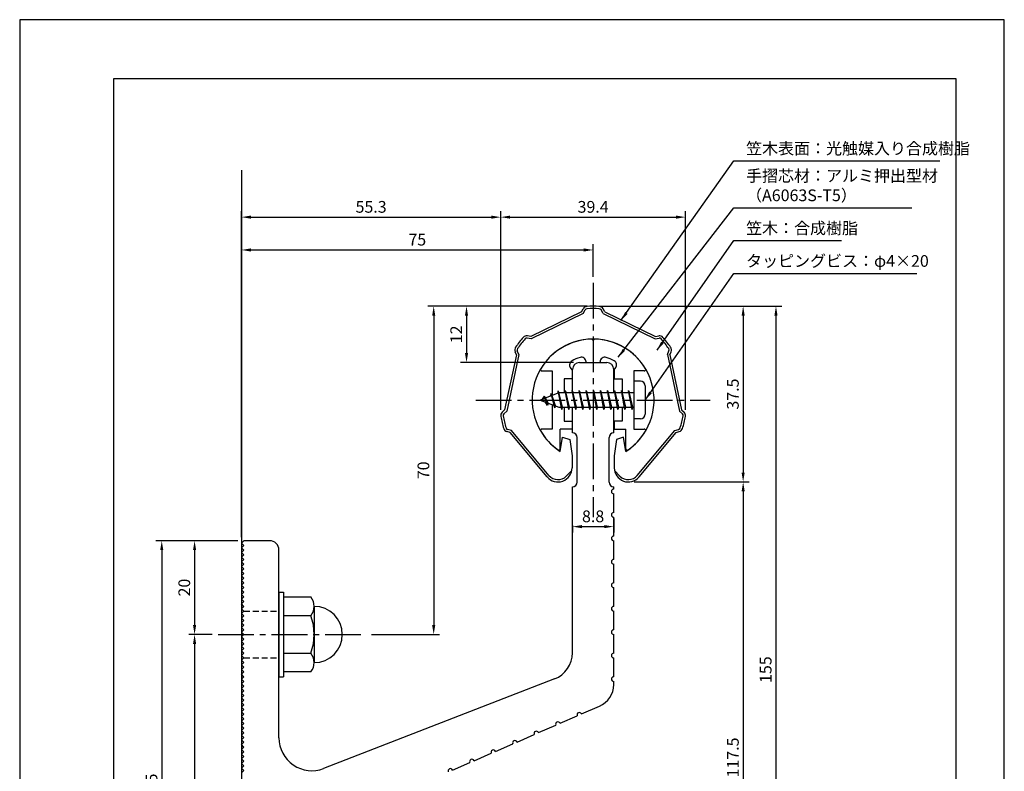
# Model space of a CAD drawing. Extents: x 0 to 210, y 0 to 297.
# Drawn here: x 0 to 210, y 137 to 297 of the extents above; entities that cross this region are included whole.
import ezdxf

# ---------------------------------------------------------------- set-up
doc = ezdxf.new("R2010")
doc.units = 0
doc.header["$LTSCALE"] = 0.4
doc.linetypes.add('CENTER2', pattern=[28.575, 19.05, -3.175, 3.175, -3.175])
doc.linetypes.add('HIDDEN2', pattern=[4.7625, 3.175, -1.5875])
doc.layers.get('DEFPOINTS').update_dxf_attribs({"linetype": 'CONTINUOUS'})
for name, color, linetype in [('BIS', 7, 'CONTINUOUS'), ('CENTER', 6, 'CENTER2'), ('DIMS', 1, 'CONTINUOUS'), ('GENKYO', 3, 'CONTINUOUS'), ('HIDDEN', 9, 'HIDDEN2'), ('MODEL', 7, 'CONTINUOUS'), ('SHINZAI', 7, 'CONTINUOUS'), ('TITLE', 7, 'CONTINUOUS'), ('ZYUSHI', 7, 'CONTINUOUS')]:
    doc.layers.add(name, color=color, linetype=linetype)
doc.styles.add('DIMS', font='romans.shx', dxfattribs={"width": 0.75, "bigfont": 'bigfont.shx'})
doc.styles.get("Standard").update_dxf_attribs({"font": 'romans.shx', "bigfont": 'bigfont.shx'})
doc.dimstyles.new('DIMS', dxfattribs={"dimscale": 0, "dimtxt": 2.5, "dimasz": 2, "dimexe": 1.25, "dimexo": 1.25, "dimtad": 1, "dimtxsty": 'DIMS', "dimcen": 0, "dimclrt": 7, "dimazin": 3, "dimtfac": 1, "dimtmove": 0, "dimatfit": 3})
doc.dimstyles.new('DIMS2', dxfattribs={"dimscale": 2, "dimtxt": 2.5, "dimasz": 2, "dimexe": 1, "dimexo": 1, "dimtad": 1, "dimtxsty": 'DIMS', "dimcen": 0, "dimclrt": 7, "dimazin": 3, "dimtfac": 1, "dimtix": 1, "dimtmove": 0, "dimatfit": 3})

# ---------------------------------------------------------------- blocks, each defined once
blk = doc.blocks.new('*D15')
at = {"layer": 'DEFPOINTS', "color": 0}
for p in [(122.3, 235.89), (129.8, 198.42), (154.3, 198.42)]:
    blk.add_point(p, dxfattribs=at)
at = {"layer": 'DIMS', "color": 0}
for p, q in [((123.55, 235.89), (155.55, 235.89)), ((154.3, 233.89), (154.3, 200.42)), ((131.05, 198.42), (155.55, 198.42))]:
    blk.add_line(p, q, dxfattribs=at)
for points in [[(153.97, 233.89), (154.63, 233.89), (154.3, 235.89)], [(153.97, 200.42), (154.63, 200.42), (154.3, 198.42)]]:
    blk.add_solid(points, dxfattribs=at)
at = {"layer": 'DIMS', "color": 7, "insert": (152.43, 217.16), "char_height": 2.5, "attachment_point": 5, "rotation": 90, "style": 'DIMS'}
blk.add_mtext('37.5', dxfattribs=at)
blk = doc.blocks.new('*D16')
at = {"layer": 'DEFPOINTS', "color": 0}
for p in [(102.59, 254.89), (102.59, 212.58), (47.3, 185.39)]:
    blk.add_point(p, dxfattribs=at)
at = {"layer": 'DIMS', "color": 0}
for p, q in [((47.3, 186.64), (47.3, 256.14)), ((49.3, 254.89), (100.59, 254.89)), ((102.59, 213.83), (102.59, 256.14))]:
    blk.add_line(p, q, dxfattribs=at)
for points in [[(49.3, 255.22), (49.3, 254.56), (47.3, 254.89)], [(100.59, 255.22), (100.59, 254.56), (102.59, 254.89)]]:
    blk.add_solid(points, dxfattribs=at)
at = {"layer": 'DIMS', "color": 7, "insert": (74.95, 256.76), "char_height": 2.5, "attachment_point": 5, "style": 'DIMS'}
blk.add_mtext('55.3', dxfattribs=at)
blk = doc.blocks.new('*D17')
at = {"layer": 'DEFPOINTS', "color": 0}
for p in [(122.3, 247.89), (122.3, 240.89), (47.3, 185.39)]:
    blk.add_point(p, dxfattribs=at)
at = {"layer": 'DIMS', "color": 0}
for p, q in [((47.3, 186.64), (47.3, 249.14)), ((49.3, 247.89), (120.3, 247.89)), ((122.3, 242.14), (122.3, 249.14))]:
    blk.add_line(p, q, dxfattribs=at)
for points in [[(49.3, 248.22), (49.3, 247.56), (47.3, 247.89)], [(120.3, 248.22), (120.3, 247.56), (122.3, 247.89)]]:
    blk.add_solid(points, dxfattribs=at)
at = {"layer": 'DIMS', "color": 7, "insert": (84.8, 249.76), "char_height": 2.5, "attachment_point": 5, "style": 'DIMS'}
blk.add_mtext('75', dxfattribs=at)
blk = doc.blocks.new('*D18')
at = {"layer": 'DEFPOINTS', "color": 0}
for p in [(142.01, 254.89), (102.59, 212.58), (142.01, 212.58)]:
    blk.add_point(p, dxfattribs=at)
at = {"layer": 'DIMS', "color": 0}
for p, q in [((102.59, 213.83), (102.59, 256.14)), ((104.59, 254.89), (140.01, 254.89)), ((142.01, 213.83), (142.01, 256.14))]:
    blk.add_line(p, q, dxfattribs=at)
for points in [[(104.59, 255.22), (104.59, 254.56), (102.59, 254.89)], [(140.01, 255.22), (140.01, 254.56), (142.01, 254.89)]]:
    blk.add_solid(points, dxfattribs=at)
at = {"layer": 'DIMS', "color": 7, "insert": (122.3, 256.76), "char_height": 2.5, "attachment_point": 5, "style": 'DIMS'}
blk.add_mtext('39.4', dxfattribs=at)
blk = doc.blocks.new('*D19')
at = {"layer": 'DEFPOINTS', "color": 0}
for p in [(122.3, 235.89), (73.8, 165.89), (88.3, 165.89)]:
    blk.add_point(p, dxfattribs=at)
at = {"layer": 'DIMS', "color": 0}
for p, q in [((121.05, 235.89), (87.05, 235.89)), ((88.3, 233.89), (88.3, 167.89)), ((75.05, 165.89), (89.55, 165.89))]:
    blk.add_line(p, q, dxfattribs=at)
for points in [[(87.97, 233.89), (88.63, 233.89), (88.3, 235.89)], [(87.97, 167.89), (88.63, 167.89), (88.3, 165.89)]]:
    blk.add_solid(points, dxfattribs=at)
at = {"layer": 'DIMS', "color": 7, "insert": (86.43, 200.89), "char_height": 2.5, "attachment_point": 5, "rotation": 90, "style": 'DIMS'}
blk.add_mtext('70', dxfattribs=at)
blk = doc.blocks.new('*D20')
at = {"layer": 'DEFPOINTS', "color": 0}
for p in [(122.3, 235.89), (53.3, 80.89), (161.3, 80.89)]:
    blk.add_point(p, dxfattribs=at)
at = {"layer": 'DIMS', "color": 0}
for p, q in [((123.55, 235.89), (162.55, 235.89)), ((161.3, 233.89), (161.3, 82.89)), ((54.55, 80.89), (162.55, 80.89))]:
    blk.add_line(p, q, dxfattribs=at)
for points in [[(160.97, 233.89), (161.63, 233.89), (161.3, 235.89)], [(160.97, 82.89), (161.63, 82.89), (161.3, 80.89)]]:
    blk.add_solid(points, dxfattribs=at)
at = {"layer": 'DIMS', "color": 7, "insert": (159.43, 158.39), "char_height": 2.5, "attachment_point": 5, "rotation": 90, "style": 'DIMS'}
blk.add_mtext('155', dxfattribs=at)
blk = doc.blocks.new('*D21')
at = {"layer": 'DEFPOINTS', "color": 0}
for p in [(129.8, 198.42), (53.3, 80.89), (154.3, 80.89)]:
    blk.add_point(p, dxfattribs=at)
at = {"layer": 'DIMS', "color": 0}
for p, q in [((131.05, 198.42), (155.55, 198.42)), ((154.3, 196.42), (154.3, 82.89)), ((54.55, 80.89), (155.55, 80.89))]:
    blk.add_line(p, q, dxfattribs=at)
for points in [[(153.97, 196.42), (154.63, 196.42), (154.3, 198.42)], [(153.97, 82.89), (154.63, 82.89), (154.3, 80.89)]]:
    blk.add_solid(points, dxfattribs=at)
at = {"layer": 'DIMS', "color": 7, "insert": (152.43, 139.66), "char_height": 2.5, "attachment_point": 5, "rotation": 90, "style": 'DIMS'}
blk.add_mtext('117.5', dxfattribs=at)
blk = doc.blocks.new('*D22')
at = {"layer": 'DEFPOINTS', "color": 0}
for p in [(42.3, 165.89), (37.3, 100.89), (42.3, 100.89)]:
    blk.add_point(p, dxfattribs=at)
at = {"layer": 'DIMS', "color": 0}
for p, q in [((41.05, 165.89), (36.05, 165.89)), ((37.3, 163.89), (37.3, 102.89)), ((41.05, 100.89), (36.05, 100.89))]:
    blk.add_line(p, q, dxfattribs=at)
for points in [[(36.97, 163.89), (37.63, 163.89), (37.3, 165.89)], [(36.97, 102.89), (37.63, 102.89), (37.3, 100.89)]]:
    blk.add_solid(points, dxfattribs=at)
at = {"layer": 'DIMS', "color": 7, "insert": (35.43, 133.39), "char_height": 2.5, "attachment_point": 5, "rotation": 90, "style": 'DIMS'}
blk.add_mtext('65', dxfattribs=at)
blk = doc.blocks.new('*D23')
at = {"layer": 'DEFPOINTS', "color": 0}
for p in [(47.8, 185.89), (30.3, 80.89), (47.8, 80.89)]:
    blk.add_point(p, dxfattribs=at)
at = {"layer": 'DIMS', "color": 0}
for p, q in [((46.55, 185.89), (29.05, 185.89)), ((30.3, 183.89), (30.3, 82.89)), ((46.55, 80.89), (29.05, 80.89))]:
    blk.add_line(p, q, dxfattribs=at)
for points in [[(29.97, 183.89), (30.63, 183.89), (30.3, 185.89)], [(29.97, 82.89), (30.63, 82.89), (30.3, 80.89)]]:
    blk.add_solid(points, dxfattribs=at)
at = {"layer": 'DIMS', "color": 7, "insert": (28.43, 133.39), "char_height": 2.5, "attachment_point": 5, "rotation": 90, "style": 'DIMS'}
blk.add_mtext('105', dxfattribs=at)
blk = doc.blocks.new('*D25')
at = {"layer": 'DEFPOINTS', "color": 0}
for p in [(47.8, 185.89), (37.3, 165.89), (42.3, 165.89)]:
    blk.add_point(p, dxfattribs=at)
at = {"layer": 'DIMS', "color": 0}
for p, q in [((46.55, 185.89), (36.05, 185.89)), ((37.3, 183.89), (37.3, 167.89)), ((41.05, 165.89), (36.05, 165.89))]:
    blk.add_line(p, q, dxfattribs=at)
for points in [[(36.97, 183.89), (37.63, 183.89), (37.3, 185.89)], [(36.97, 167.89), (37.63, 167.89), (37.3, 165.89)]]:
    blk.add_solid(points, dxfattribs=at)
at = {"layer": 'DIMS', "color": 7, "insert": (35.43, 175.89), "char_height": 2.5, "attachment_point": 5, "rotation": 90, "style": 'DIMS'}
blk.add_mtext('20', dxfattribs=at)
blk = doc.blocks.new('*D26')
at = {"layer": 'DEFPOINTS', "color": 0}
for p in [(126.7, 191.89), (117.9, 190.4), (126.7, 188.89)]:
    blk.add_point(p, dxfattribs=at)
at = {"layer": 'DIMS', "color": 0}
for p, q in [((117.9, 189.15), (117.9, 187.64)), ((126.7, 190.64), (126.7, 187.64)), ((119.9, 188.89), (124.7, 188.89))]:
    blk.add_line(p, q, dxfattribs=at)
for points in [[(119.9, 189.22), (119.9, 188.56), (117.9, 188.89)], [(124.7, 189.22), (124.7, 188.56), (126.7, 188.89)]]:
    blk.add_solid(points, dxfattribs=at)
at = {"layer": 'DIMS', "color": 7, "insert": (122.3, 190.76), "char_height": 2.5, "attachment_point": 5, "style": 'DIMS'}
blk.add_mtext('8.8', dxfattribs=at)
blk = doc.blocks.new('*D27')
at = {"layer": 'DEFPOINTS', "color": 0}
for p in [(122.3, 235.89), (95.3, 223.89), (119.4, 223.89)]:
    blk.add_point(p, dxfattribs=at)
at = {"layer": 'DIMS', "color": 0}
for p, q in [((121.05, 235.89), (94.05, 235.89)), ((95.3, 233.89), (95.3, 225.89)), ((118.15, 223.89), (94.05, 223.89))]:
    blk.add_line(p, q, dxfattribs=at)
for points in [[(94.97, 233.89), (95.63, 233.89), (95.3, 235.89)], [(94.97, 225.89), (95.63, 225.89), (95.3, 223.89)]]:
    blk.add_solid(points, dxfattribs=at)
at = {"layer": 'DIMS', "color": 7, "insert": (93.43, 229.89), "char_height": 2.5, "attachment_point": 5, "rotation": 90, "style": 'DIMS'}
blk.add_mtext('12', dxfattribs=at)

msp = doc.modelspace()

# ---------------------------------------------------------------- linework, layer by layer
at = {"layer": 'BIS'}
for p, q in [((131.00069446, 219.8897147), (131.00069446, 211.8897147)), ((132.40069446, 219.8897147), (131.00069446, 219.8897147)), ((133.40069446, 218.8897147), (133.40069446, 212.8897147)), ((115.00069446, 217.3897147), (111.00069446, 215.8897147)), ((111.85069446, 216.74246493), (111.42569446, 216.0490897)), ((111.85069446, 216.74246493), (112.20386915, 216.34090521)), ((112.60069446, 214.75571447), (111.85069446, 216.74246493)), ((111.85069446, 216.74246493), (112.74218894, 215.23665427)), ((113.35069446, 217.30496493), (113.17410712, 216.70474445)), ((114.10069446, 214.19321447), (113.35069446, 217.30496493)), ((113.35069446, 217.30496493), (113.5867688, 216.85949258)), ((113.35069446, 217.30496493), (114.19897136, 214.69036086)), ((114.82513274, 217.85787929), (114.71111855, 217.28112373)), ((115.60069446, 213.8897147), (114.82513274, 217.85787929)), ((114.82513274, 217.85787929), (115.69444446, 214.3897147)), ((114.85069446, 217.72709264), (114.98840889, 217.3897147)), ((131.00069446, 217.3897147), (115.00069446, 217.3897147)), ((116.35069446, 217.8897147), (116.25694446, 217.3897147)), ((117.10069446, 213.8897147), (116.35069446, 217.8897147)), ((116.35069446, 217.8897147), (117.19444446, 214.3897147)), ((116.35069446, 217.8897147), (116.53819446, 217.3897147)), ((117.85069446, 217.8897147), (117.75694446, 217.3897147)), ((118.60069446, 213.8897147), (117.85069446, 217.8897147)), ((117.85069446, 217.8897147), (118.03819446, 217.3897147)), ((117.85069446, 217.8897147), (118.69444446, 214.3897147)), ((119.35069446, 217.8897147), (119.25694446, 217.3897147)), ((120.10069446, 213.8897147), (119.35069446, 217.8897147)), ((119.35069446, 217.8897147), (119.53819446, 217.3897147)), ((119.35069446, 217.8897147), (120.19444446, 214.3897147)), ((120.85069446, 217.8897147), (120.75694446, 217.3897147)), ((120.85069446, 217.8897147), (121.03819446, 217.3897147)), ((120.85069446, 217.8897147), (121.69444446, 214.3897147)), ((121.60069446, 213.8897147), (120.85069446, 217.8897147)), ((122.35069446, 217.8897147), (122.25694446, 217.3897147)), ((123.10069446, 213.8897147), (122.35069446, 217.8897147)), ((122.35069446, 217.8897147), (122.53819446, 217.3897147)), ((122.35069446, 217.8897147), (123.19444446, 214.3897147)), ((123.85069446, 217.8897147), (123.75694446, 217.3897147)), ((124.60069446, 213.8897147), (123.85069446, 217.8897147)), ((123.85069446, 217.8897147), (124.03819446, 217.3897147)), ((123.85069446, 217.8897147), (124.69444446, 214.3897147)), ((125.35069446, 217.8897147), (125.25694446, 217.3897147)), ((126.10069446, 213.8897147), (125.35069446, 217.8897147)), ((125.35069446, 217.8897147), (125.53819446, 217.3897147)), ((125.35069446, 217.8897147), (126.19444446, 214.3897147)), ((126.85069446, 217.8897147), (126.75694446, 217.3897147)), ((127.60069446, 213.8897147), (126.85069446, 217.8897147)), ((126.85069446, 217.8897147), (127.03819446, 217.3897147)), ((126.85069446, 217.8897147), (127.69444446, 214.3897147)), ((128.35069446, 217.8897147), (128.25694446, 217.3897147)), ((128.35069446, 217.8897147), (129.19444446, 214.3897147)), ((129.10069446, 213.8897147), (128.35069446, 217.8897147)), ((128.35069446, 217.8897147), (128.53819446, 217.3897147)), ((129.85069446, 217.8897147), (129.75694446, 217.3897147)), ((130.60069446, 213.8897147), (129.85069446, 217.8897147)), ((129.85069446, 217.8897147), (130.03819446, 217.3897147)), ((129.85069446, 217.8897147), (130.69444446, 214.3897147)), ((111.00069446, 215.8897147), (115.00069446, 214.3897147)), ((112.60069446, 214.75571447), (112.13103739, 215.4658361)), ((112.74218894, 215.23665427), (112.60069446, 214.75571447)), ((113.81770551, 214.83333556), (114.10069446, 214.19321447)), ((114.19897136, 214.69036086), (114.10069446, 214.19321447)), ((115.00069446, 214.3897147), (131.00069446, 214.3897147)), ((115.41319446, 214.3897147), (115.60069446, 213.8897147)), ((115.69444446, 214.3897147), (115.60069446, 213.8897147)), ((116.91319446, 214.3897147), (117.10069446, 213.8897147)), ((117.19444446, 214.3897147), (117.10069446, 213.8897147)), ((118.41319446, 214.3897147), (118.60069446, 213.8897147)), ((118.69444446, 214.3897147), (118.60069446, 213.8897147)), ((119.91319446, 214.3897147), (120.10069446, 213.8897147)), ((120.19444446, 214.3897147), (120.10069446, 213.8897147)), ((121.41319446, 214.3897147), (121.60069446, 213.8897147)), ((121.69444446, 214.3897147), (121.60069446, 213.8897147)), ((122.91319446, 214.3897147), (123.10069446, 213.8897147)), ((123.19444446, 214.3897147), (123.10069446, 213.8897147)), ((124.41319446, 214.3897147), (124.60069446, 213.8897147)), ((124.69444446, 214.3897147), (124.60069446, 213.8897147)), ((125.91319446, 214.3897147), (126.10069446, 213.8897147)), ((126.19444446, 214.3897147), (126.10069446, 213.8897147)), ((127.41319446, 214.3897147), (127.60069446, 213.8897147)), ((127.69444446, 214.3897147), (127.60069446, 213.8897147)), ((128.91319446, 214.3897147), (129.10069446, 213.8897147)), ((129.19444446, 214.3897147), (129.10069446, 213.8897147)), ((130.41319446, 214.3897147), (130.60069446, 213.8897147)), ((130.69444446, 214.3897147), (130.60069446, 213.8897147)), ((132.40069446, 211.8897147), (131.00069446, 211.8897147)), ((55.30069446, 174.8897147), (56.30069446, 174.8897147)), ((55.30069446, 174.8897147), (55.30069446, 156.8897147)), ((56.30069446, 174.8897147), (56.30069446, 156.8897147)), ((56.30069446, 173.8897147), (62.11440296, 173.8897147)), ((62.80069446, 171.8897147), (62.80069446, 159.8897147)), ((62.11440296, 169.8897147), (56.30069446, 169.8897147)), ((56.30069446, 161.8897147), (62.11440296, 161.8897147)), ((62.11440296, 157.8897147), (56.30069446, 157.8897147)), ((55.30069446, 156.8897147), (56.30069446, 156.8897147))]:
    msp.add_line(p, q, dxfattribs=at)
for centre, radius, start, end in [((132.40069446, 218.8897147), 1, 0, 90), ((132.40069446, 212.8897147), 1, 270, 0), ((59.54333515, 171.8897147), 3.25735931, 322.1211205083, 37.8788794917), ((62.80069446, 165.8897147), 6, 270, 90), ((50.80069446, 165.8897147), 12, 340.5287793655, 19.4712206345), ((59.54333515, 159.8897147), 3.25735931, 322.1211205083, 37.8788794917)]:
    msp.add_arc(centre, radius, start, end, dxfattribs=at)
at = {"layer": 'CENTER'}
for p, q in [((122.30069446, 240.8897147), (122.30069446, 190.8897147)), ((97.30069446, 215.8897147), (147.30069446, 215.8897147)), ((42.30069446, 165.8897147), (73.80069446, 165.8897147))]:
    msp.add_line(p, q, dxfattribs=at)
at = {"layer": 'DEFPOINTS'}
msp.add_lwpolyline([(0, 0), (210, 0), (210, 297), (0, 297)], close=True, dxfattribs=at)
at = {"layer": 'GENKYO'}
msp.add_line((47.30069446, 264.8897147), (47.30069446, 70.8897147), dxfattribs=at)
at = {"layer": 'HIDDEN'}
for p, q in [((47.80069446, 170.8897147), (55.30069446, 170.8897147)), ((47.80069446, 160.8897147), (55.30069446, 160.8897147))]:
    msp.add_line(p, q, dxfattribs=at)
at = {"layer": 'MODEL'}
for p, q in [((119.40069446, 223.8897147), (125.20069446, 223.8897147)), ((117.90069446, 217.3897147), (117.90069446, 222.3897147)), ((126.70069446, 217.3897147), (126.70069446, 222.3897147)), ((117.90069446, 208.8897147), (117.90069446, 214.3897147)), ((126.70069446, 208.8897147), (126.70069446, 214.3897147)), ((118.90069446, 198.39448171), (118.90069446, 207.8897147)), ((125.70069446, 198.39448171), (125.70069446, 207.8897147)), ((117.90069446, 161.99876483), (117.90069446, 197.39448171)), ((126.70069446, 196.8897147), (126.70069446, 197.39448171)), ((126.70069446, 191.8897147), (126.70069446, 195.8897147)), ((126.70069446, 186.8897147), (126.70069446, 190.8897147)), ((47.30069446, 185.3897147), (47.80069446, 185.8897147)), ((47.80069446, 184.8897147), (47.30069446, 185.3897147)), ((47.30069446, 184.3897147), (47.80069446, 184.8897147)), ((53.30069446, 185.8897147), (47.80069446, 185.8897147)), ((126.70069446, 181.8897147), (126.70069446, 185.8897147)), ((47.80069446, 183.8897147), (47.30069446, 184.3897147)), ((47.30069446, 183.3897147), (47.80069446, 183.8897147)), ((47.80069446, 182.8897147), (47.30069446, 183.3897147)), ((47.30069446, 182.3897147), (47.80069446, 182.8897147)), ((55.30069446, 143.84260649), (55.30069446, 183.8897147)), ((47.80069446, 181.8897147), (47.30069446, 182.3897147)), ((47.30069446, 181.3897147), (47.80069446, 181.8897147)), ((47.80069446, 180.8897147), (47.30069446, 181.3897147)), ((47.30069446, 180.3897147), (47.80069446, 180.8897147)), ((126.70069446, 176.8897147), (126.70069446, 180.8897147)), ((47.80069446, 179.8897147), (47.30069446, 180.3897147)), ((47.30069446, 179.3897147), (47.80069446, 179.8897147)), ((47.80069446, 178.8897147), (47.30069446, 179.3897147)), ((47.30069446, 178.3897147), (47.80069446, 178.8897147)), ((47.80069446, 177.8897147), (47.30069446, 178.3897147)), ((47.30069446, 177.3897147), (47.80069446, 177.8897147)), ((47.80069446, 176.8897147), (47.30069446, 177.3897147)), ((47.30069446, 176.3897147), (47.80069446, 176.8897147)), ((47.80069446, 175.8897147), (47.30069446, 176.3897147)), ((47.30069446, 175.3897147), (47.80069446, 175.8897147)), ((47.80069446, 174.8897147), (47.30069446, 175.3897147)), ((47.30069446, 174.3897147), (47.80069446, 174.8897147)), ((47.80069446, 173.8897147), (47.30069446, 174.3897147)), ((126.70069446, 171.8897147), (126.70069446, 175.8897147)), ((47.30069446, 173.3897147), (47.80069446, 173.8897147)), ((47.80069446, 172.8897147), (47.30069446, 173.3897147)), ((47.30069446, 172.3897147), (47.80069446, 172.8897147)), ((47.80069446, 171.8897147), (47.30069446, 172.3897147)), ((47.30069446, 171.3897147), (47.80069446, 171.8897147)), ((47.80069446, 170.8897147), (47.30069446, 171.3897147)), ((47.30069446, 170.3897147), (47.80069446, 170.8897147)), ((47.80069446, 169.8897147), (47.30069446, 170.3897147)), ((126.70069446, 166.8897147), (126.70069446, 170.8897147)), ((47.30069446, 169.3897147), (47.80069446, 169.8897147)), ((47.80069446, 168.8897147), (47.30069446, 169.3897147)), ((47.30069446, 168.3897147), (47.80069446, 168.8897147)), ((47.80069446, 167.8897147), (47.30069446, 168.3897147)), ((47.30069446, 167.3897147), (47.80069446, 167.8897147)), ((47.80069446, 166.8897147), (47.30069446, 167.3897147)), ((47.30069446, 166.3897147), (47.80069446, 166.8897147)), ((47.80069446, 165.8897147), (47.30069446, 166.3897147)), ((47.30069446, 165.3897147), (47.80069446, 165.8897147)), ((47.80069446, 164.8897147), (47.30069446, 165.3897147)), ((47.30069446, 164.3897147), (47.80069446, 164.8897147)), ((47.80069446, 163.8897147), (47.30069446, 164.3897147)), ((47.30069446, 163.3897147), (47.80069446, 163.8897147)), ((126.70069446, 161.8897147), (126.70069446, 165.8897147)), ((47.80069446, 162.8897147), (47.30069446, 163.3897147)), ((47.30069446, 162.3897147), (47.80069446, 162.8897147)), ((47.80069446, 161.8897147), (47.30069446, 162.3897147)), ((47.30069446, 161.3897147), (47.80069446, 161.8897147)), ((47.80069446, 160.8897147), (47.30069446, 161.3897147)), ((47.30069446, 160.3897147), (47.80069446, 160.8897147)), ((47.80069446, 159.8897147), (47.30069446, 160.3897147)), ((47.30069446, 159.3897147), (47.80069446, 159.8897147)), ((126.70069446, 156.8897147), (126.70069446, 160.8897147)), ((47.80069446, 158.8897147), (47.30069446, 159.3897147)), ((47.30069446, 158.3897147), (47.80069446, 158.8897147)), ((47.80069446, 157.8897147), (47.30069446, 158.3897147)), ((47.30069446, 157.3897147), (47.80069446, 157.8897147)), ((47.80069446, 156.8897147), (47.30069446, 157.3897147)), ((47.30069446, 156.3897147), (47.80069446, 156.8897147)), ((47.80069446, 155.8897147), (47.30069446, 156.3897147)), ((47.30069446, 155.3897147), (47.80069446, 155.8897147)), ((114.06947154, 156.40444575), (64.83093438, 137.31590089)), ((126.70069446, 155.20964823), (126.70069446, 155.8897147)), ((47.80069446, 154.8897147), (47.30069446, 155.3897147)), ((47.30069446, 154.3897147), (47.80069446, 154.8897147)), ((47.80069446, 153.8897147), (47.30069446, 154.3897147)), ((47.30069446, 153.3897147), (47.80069446, 153.8897147)), ((47.80069446, 152.8897147), (47.30069446, 153.3897147)), ((47.30069446, 152.3897147), (47.80069446, 152.8897147)), ((47.80069446, 151.8897147), (47.30069446, 152.3897147)), ((47.30069446, 151.3897147), (47.80069446, 151.8897147)), ((47.80069446, 150.8897147), (47.30069446, 151.3897147)), ((47.30069446, 150.3897147), (47.80069446, 150.8897147)), ((47.80069446, 149.8897147), (47.30069446, 150.3897147)), ((47.30069446, 149.3897147), (47.80069446, 149.8897147)), ((47.80069446, 148.8897147), (47.30069446, 149.3897147)), ((119.8233389, 148.94061203), (123.64090564, 150.60144027)), ((47.30069446, 148.3897147), (47.80069446, 148.8897147)), ((47.80069446, 147.8897147), (47.30069446, 148.3897147)), ((47.30069446, 147.3897147), (47.80069446, 147.8897147)), ((47.80069446, 146.8897147), (47.30069446, 147.3897147)), ((115.23843519, 146.94595467), (118.90635815, 148.54168055)), ((47.30069446, 146.3897147), (47.80069446, 146.8897147)), ((47.80069446, 145.8897147), (47.30069446, 146.3897147)), ((47.30069446, 145.3897147), (47.80069446, 145.8897147)), ((47.80069446, 144.8897147), (47.30069446, 145.3897147)), ((110.65353148, 144.95129731), (114.32145444, 146.5470232)), ((47.30069446, 144.3897147), (47.80069446, 144.8897147)), ((47.80069446, 143.8897147), (47.30069446, 144.3897147)), ((47.30069446, 143.3897147), (47.80069446, 143.8897147)), ((47.80069446, 142.8897147), (47.30069446, 143.3897147)), ((47.30069446, 142.3897147), (47.80069446, 142.8897147)), ((106.06862777, 142.95663996), (109.73655073, 144.55236584)), ((47.80069446, 141.8897147), (47.30069446, 142.3897147)), ((47.30069446, 141.3897147), (47.80069446, 141.8897147)), ((47.80069446, 140.8897147), (47.30069446, 141.3897147)), ((47.30069446, 140.3897147), (47.80069446, 140.8897147)), ((101.48372406, 140.9619826), (105.15164702, 142.55770849)), ((47.80069446, 139.8897147), (47.30069446, 140.3897147)), ((47.30069446, 139.3897147), (47.80069446, 139.8897147)), ((47.80069446, 138.8897147), (47.30069446, 139.3897147)), ((47.30069446, 138.3897147), (47.80069446, 138.8897147)), ((96.89882035, 138.96732524), (100.56674331, 140.56305113)), ((47.80069446, 137.8897147), (47.30069446, 138.3897147)), ((47.30069446, 137.3897147), (47.80069446, 137.8897147)), ((47.80069446, 136.8897147), (47.30069446, 137.3897147)), ((47.30069446, 136.3897147), (47.80069446, 136.8897147)), ((92.31391663, 136.97266789), (95.9818396, 138.56839377))]:
    msp.add_line(p, q, dxfattribs=at)
for centre, radius, start, end in [((119.40069446, 222.3897147), 1.5, 90, 180), ((125.20069446, 222.3897147), 1.5, 0, 90), ((117.90069446, 207.8897147), 1, 0, 90), ((126.70069446, 207.8897147), 1, 90, 180), ((117.90069446, 198.39448171), 1, 270, 0), ((126.70069446, 198.39448171), 1, 180, 270), ((126.70069446, 196.3897147), 0.5, 90, 270), ((126.70069446, 191.3897147), 0.5, 90, 270), ((53.30069446, 183.8897147), 2, 0, 90), ((126.70069446, 186.3897147), 0.5, 90, 270), ((126.70069446, 181.3897147), 0.5, 90, 270), ((126.70069446, 176.3897147), 0.5, 90, 270), ((126.70069446, 171.3897147), 0.5, 90, 270), ((126.70069446, 166.3897147), 0.5, 90, 270), ((111.90069446, 161.99876483), 6, 291.1900616259, 0), ((126.70069446, 161.3897147), 0.5, 90, 270), ((126.70069446, 156.3897147), 0.5, 90, 270), ((121.70069446, 155.20964823), 5, 292.8327363002, 0), ((119.36484852, 148.74114629), 0.5, 23.5113965645, 203.5113965645), ((114.77994481, 146.74648893), 0.5, 23.5113965645, 203.5113965645), ((110.1950411, 144.75183158), 0.5, 23.5113965645, 203.5113965645), ((62.30069446, 143.84260649), 7, 180, 291.1900616259), ((105.61013739, 142.75717422), 0.5, 23.5113965645, 203.5113965645), ((101.02523368, 140.76251687), 0.5, 23.5113965645, 203.5113965645), ((96.44032997, 138.76785951), 0.5, 23.5113965645, 203.5113965645), ((91.85542626, 136.77320215), 0.5, 23.5113965645, 203.5113965645)]:
    msp.add_arc(centre, radius, start, end, dxfattribs=at)
at = {"layer": 'SHINZAI'}
for p, q in [((122.30069446, 228.5897147), (122.00407878, 228.88633038)), ((122.30069446, 228.5897147), (122.59731014, 228.88633038)), ((117.80069446, 222.31638073), (117.4591521, 222.80415377)), ((120.80069446, 223.8897147), (120.80069446, 224.0137531)), ((120.80069446, 223.8897147), (123.80069446, 223.8897147)), ((123.80069446, 223.8897147), (123.80069446, 224.0137531)), ((126.80069446, 222.31638073), (127.14223682, 222.80415377)), ((111.39069446, 222.09063002), (113.60069446, 222.09063002)), ((113.60069446, 222.09063002), (113.60069446, 216.8647147)), ((117.80069446, 222.31638073), (117.80069446, 220.3897147)), ((126.80069446, 222.31638073), (126.80069446, 220.3897147)), ((131.00069446, 222.09063002), (131.00069446, 217.3897147)), ((133.21069446, 222.09063002), (131.00069446, 222.09063002)), ((116.10069446, 220.3897147), (116.10069446, 217.3897147)), ((117.80069446, 220.3897147), (116.10069446, 220.3897147)), ((126.80069446, 220.3897147), (128.50069446, 220.3897147)), ((128.50069446, 220.3897147), (128.50069446, 217.3897147)), ((113.60069446, 214.9147147), (113.60069446, 209.6897147)), ((116.10069446, 214.3897147), (116.10069446, 211.3897147)), ((128.50069446, 214.3897147), (128.50069446, 211.3897147)), ((131.00069446, 214.3897147), (131.00069446, 209.6897147)), ((116.10069446, 211.3897147), (117.80069446, 211.3897147)), ((117.80069446, 211.3897147), (117.80069446, 209.6897147)), ((128.50069446, 211.3897147), (126.80069446, 211.3897147)), ((126.80069446, 211.3897147), (126.80069446, 209.6897147)), ((113.60069446, 209.6897147), (111.39141216, 209.6897147)), ((115.30069446, 205.50220657), (115.30069446, 209.6897147)), ((117.80069446, 209.6897147), (115.30069446, 209.6897147)), ((126.80069446, 209.6897147), (129.30069446, 209.6897147)), ((129.30069446, 205.50220657), (129.30069446, 209.6897147)), ((131.00069446, 209.6897147), (133.20997676, 209.6897147))]:
    msp.add_line(p, q, dxfattribs=at)
for centre, radius, start, end in [((122.30069446, 215.8897147), 13, 91.3074078102, 149.2106565745), ((122.30069446, 215.8897147), 13, 30.7893434255, 88.6925921898), ((122.30069446, 215.8897147), 9.5, 107.1046351766, 118.2436729694), ((119.80069446, 224.0137531), 1, 0, 107.1046351766), ((124.80069446, 224.0137531), 1, 72.8953648234, 180), ((122.30069446, 215.8897147), 9.5, 61.7563270306, 72.8953648234), ((118.27830415, 223.3777302), 1, 118.2436729694, 215), ((126.32308477, 223.3777302), 1, 325, 61.7563270306), ((111.39069446, 222.39063002), 0.3, 149.2106565746, 270), ((133.21069446, 222.39063002), 0.3, 270, 30.7893434254), ((111.39141216, 209.388997), 0.3007177, 90, 210.7902350046), ((122.30069446, 215.8897147), 13, 210.7902350044, 234.8925097775), ((122.30069446, 215.8897147), 13, 305.1074902228, 329.2097649956), ((133.20997676, 209.388997), 0.3007177, 329.2097649956, 90), ((114.99820259, 205.50220657), 0.30249187, 234.8925097775, 0), ((129.60318633, 205.50220657), 0.30249187, 180, 305.1074902226)]:
    msp.add_arc(centre, radius, start, end, dxfattribs=at)
at = {"layer": 'TITLE'}
msp.add_lwpolyline([(20, 12.625), (199.75, 12.625), (199.75, 284.375), (20, 284.375)], close=True, dxfattribs=at)
at = {"layer": 'ZYUSHI'}
for p, q in [((119.80069446, 234.7245229), (120.16003047, 235.34691113)), ((124.80069446, 234.7245229), (124.44135845, 235.34691113)), ((119.80069446, 234.7245229), (109.01235096, 229.46984456)), ((120.15720131, 234.34201087), (109.09373398, 228.95332797)), ((120.15720131, 234.34201087), (120.59304317, 235.09691113)), ((124.44418762, 234.34201087), (124.00834575, 235.09691113)), ((124.44418762, 234.34201087), (135.50765494, 228.95332797)), ((124.80069446, 234.7245229), (135.58903796, 229.46984456)), ((109.09373398, 228.95332797), (108.23066381, 229.07556716)), ((109.01235096, 229.46984456), (108.30078052, 229.57062639)), ((135.50765494, 228.95332797), (136.37072512, 229.07556716)), ((135.58903796, 229.46984456), (136.30060841, 229.57062639)), ((105.92982627, 225.53308935), (103.4160357, 213.79934072)), ((106.45078575, 225.57796483), (103.87288861, 213.5449827)), ((105.92982627, 225.53308935), (105.66132068, 226.19971835)), ((106.45078575, 225.57796483), (106.12511291, 226.38652512)), ((138.15060317, 225.57796483), (138.47627602, 226.38652512)), ((138.15060317, 225.57796483), (140.72850032, 213.5449827)), ((138.67156265, 225.53308935), (138.94006825, 226.19971835)), ((138.67156265, 225.53308935), (141.18535323, 213.79934072)), ((103.4160357, 213.79934072), (102.89799832, 213.30121749)), ((103.87288861, 213.5449827), (103.24455643, 212.94080456)), ((140.72850032, 213.5449827), (141.35683249, 212.94080456)), ((141.18535323, 213.79934072), (141.7033906, 213.30121749)), ((104.61525232, 208.94528268), (103.92484626, 209.14485459)), ((104.90109365, 209.38312662), (104.06369395, 209.62518918)), ((112.49740706, 199.50046293), (104.61525232, 208.94528268)), ((112.8812883, 199.82083022), (104.90109365, 209.38312662)), ((115.30069446, 204.93526355), (115.80069446, 207.9897147)), ((115.80069446, 207.9897147), (117.30069446, 207.4897147)), ((128.80069446, 207.9897147), (127.30069446, 207.4897147)), ((129.30069446, 204.93526355), (128.80069446, 207.9897147)), ((131.72010063, 199.82083022), (139.70029527, 209.38312662)), ((132.10398186, 199.50046293), (139.98613661, 208.94528268)), ((139.70029527, 209.38312662), (140.53769497, 209.62518918)), ((139.98613661, 208.94528268), (140.67654267, 209.14485459)), ((117.30069446, 207.4897147), (117.80069446, 203.9897147)), ((127.30069446, 207.4897147), (126.80069446, 203.9897147)), ((117.80069446, 203.9897147), (117.80069446, 201.42266665)), ((126.80069446, 203.9897147), (126.80069446, 201.42266665)), ((116.56846141, 199.6548997), (117.74106535, 200.82750364)), ((128.03292751, 199.6548997), (126.86032357, 200.82750364))]:
    msp.add_line(p, q, dxfattribs=at)
for centre, radius, start, end in [((121.02605588, 234.84691113), 1, 93.8466475265, 150), ((121.02605588, 234.84691113), 0.5, 93.8466475265, 150), ((122.30069446, 215.8897147), 20, 86.1533524735, 93.8466475265), ((122.30069446, 215.8897147), 19.5, 86.1533524735, 93.8466475265), ((123.57533305, 234.84691113), 0.5, 30, 86.1533524735), ((123.57533305, 234.84691113), 1, 30, 86.1533524735), ((122.30069446, 215.8897147), 20, 138.091999168, 145.785294221), ((122.30069446, 215.8897147), 19.5, 138.091999168, 145.785294221), ((108.1605471, 228.58050792), 1, 81.9386466945, 138.091999168), ((108.1605471, 228.58050792), 0.5, 81.9386466945, 138.091999168), ((136.44084182, 228.58050792), 1, 41.908000832, 98.0613533055), ((136.44084182, 228.58050792), 0.5, 41.908000832, 98.0613533055), ((122.30069446, 215.8897147), 19.5, 34.214705779, 41.908000832), ((122.30069446, 215.8897147), 20, 34.214705779, 41.908000832), ((106.58890514, 226.57333189), 1, 145.785294221, 201.9386466945), ((106.58890514, 226.57333189), 0.5, 145.785294221, 201.9386466945), ((122.30069446, 215.8897147), 13, 90, 237.4210296072), ((122.30069446, 215.8897147), 13, 302.5789703928, 90), ((138.01248379, 226.57333189), 0.5, 338.0613533055, 34.214705779), ((138.01248379, 226.57333189), 1, 338.0613533055, 34.214705779), ((103.59111454, 212.58039164), 1, 133.877293389, 190.0306458625), ((122.30069446, 215.8897147), 20, 190.0306458625, 197.7239409156), ((103.59111454, 212.58039164), 0.5, 133.877293389, 190.0306458625), ((122.30069446, 215.8897147), 19.5, 190.0306458625, 197.7239409156), ((122.30069446, 215.8897147), 19.5, 342.2760590844, 349.9693541375), ((122.30069446, 215.8897147), 20, 342.2760590844, 349.9693541375), ((141.01027438, 212.58039164), 0.5, 349.9693541375, 46.122706611), ((141.01027438, 212.58039164), 1, 349.9693541375, 46.122706611), ((104.20254165, 210.10552376), 1, 197.7239409156, 253.877293389), ((104.20254165, 210.10552376), 0.5, 197.7239409156, 253.877293389), ((140.39884727, 210.10552376), 0.5, 286.122706611, 342.2760590844), ((140.39884727, 210.10552376), 1, 286.122706611, 342.2760590844), ((114.80069446, 201.42266665), 3, 219.8466167363, 0), ((114.80069446, 201.42266665), 2.5, 219.8466167363, 315), ((129.80069446, 201.42266665), 3, 180, 320.1533832637), ((129.80069446, 201.42266665), 2.5, 225, 320.1533832637)]:
    msp.add_arc(centre, radius, start, end, dxfattribs=at)

# ---------------------------------------------------------------- texts
at = {"layer": 'DIMS', "color": 7, "char_height": 2.5, "attachment_point": 7}
for s, insert in [('笠木表面：光触媒入り合成樹脂', (154.92569446, 267.51464511)), ('手摺芯材：アルミ押出型材\\P\u3000\u3000\u3000（A6063S-T5）', (154.92569446, 257.51464511)), ('笠木：合成樹脂', (154.92569446, 250.51464511)), ('タッピングビス：φ4×20', (154.92569446, 243.51464511))]:
    msp.add_mtext(s, dxfattribs=dict(at, insert=insert))

# ---------------------------------------------------------------- dimensions: what is measured, and where the dimension line sits
at = {"layer": 'DIMS'}
for base, p1, p2, override, picture, middle in [((102.59111454, 254.8897147), (47.30069446, 185.3897147), (102.59111454, 212.58039164), {"dimscale": 1, "dimdec": 1}, '*D16', (74.9459045, 256.7647147)), ((142.01027438, 254.8897147), (102.59111454, 212.58039164), (142.01027438, 212.58039164), {"dimscale": 1, "dimdec": 1, "dimtmove": 1}, '*D18', (122.30069446, 256.7647147)), ((122.3006944613, 247.8897146995), (47.3006944613, 185.3897146995), (122.3006944613, 240.8897146995), {"dimscale": 1, "dimdec": 8}, '*D17', (84.8006944613, 249.7647146995)), ((126.7006944613, 188.8897147), (117.9006944613, 190.4028760379), (126.7006944613, 191.8897147), {"dimscale": 1, "dimdec": 8}, '*D26', (122.3006944613, 190.764714701))]:
    dim = msp.add_linear_dim(base=base, p1=p1, p2=p2, dimstyle='DIMS', override=override, dxfattribs=at)
    dim.commit()
    dim.dimension.update_dxf_attribs({"geometry": picture, "text_midpoint": middle})
for base, p1, p2, override, picture, middle in [((161.3006944613, 80.8897146995), (122.3006944613, 235.8897146995), (53.3006944613, 80.8897146995), {"dimscale": 1, "dimdec": 8}, '*D20', (159.4256944613, 158.3897146995)), ((88.3006944613, 165.8897146995), (122.3006944613, 235.8897146995), (73.8006944613, 165.8897146995), {"dimscale": 1, "dimdec": 8}, '*D19', (86.4256944613, 200.8897146995)), ((95.3006944613, 223.8897146995), (122.3006944613, 235.8897146995), (119.4006944613, 223.8897146995), {"dimscale": 1, "dimdec": 8}, '*D27', (93.4256944613, 229.8897146995)), ((154.30069446, 198.42266665), (122.30069446, 235.8897147), (129.80069446, 198.42266665), {"dimscale": 1, "dimdec": 1}, '*D15', (152.42569446, 217.15619068)), ((154.30069446, 80.8897147), (129.80069446, 198.42266665), (53.30069446, 80.8897147), {"dimscale": 1, "dimdec": 1}, '*D21', (152.42569446, 139.65619068)), ((30.3006944613, 80.8897146995), (47.8006944613, 185.8897146995), (47.8006944613, 80.8897146995), {"dimscale": 1, "dimdec": 8}, '*D23', (28.4256944613, 133.3897146995)), ((37.3006944613, 165.8897146995), (47.8006944613, 185.8897146995), (42.3006944613, 165.8897146995), {"dimscale": 1, "dimdec": 8}, '*D25', (35.4256944613, 175.8897146995)), ((37.3006944613, 100.8897146995), (42.3006944613, 165.8897146995), (42.3006944613, 100.8897146995), {"dimscale": 1, "dimdec": 8, "dimtmove": 1}, '*D22', (35.4256944613, 133.3897146995))]:
    dim = msp.add_linear_dim(base=base, p1=p1, p2=p2, angle=90, dimstyle='DIMS', override=override, dxfattribs=at)
    dim.commit()
    dim.dimension.update_dxf_attribs({"geometry": picture, "text_midpoint": middle})

# ---------------------------------------------------------------- leaders
at = {"layer": 'DIMS', "annotation_type": 0, "has_hookline": 1, "hookline_direction": 0}
for points, text_width in [([(128.22882659, 232.83056967), (152.30069446, 266.88964511), (154.30069446, 266.88964511)], 41.33333333), ([(127.65795533, 225.00672382), (152.30069446, 256.88964511), (154.30069446, 256.88964511)], 35.33333333), ([(135.93480291, 226.5098603), (152.30069446, 249.88964511), (154.30069446, 249.88964511)], 20.33333333), ([(133.40069446, 215.8897147), (152.30069446, 242.88964511), (154.30069446, 242.88964511)], 36.45238095)]:
    msp.add_leader(points, dimstyle='DIMS2', override={"dimscale": 1, "dimasz": 2}, dxfattribs=dict(at, text_width=text_width))

doc.saveas('drawing.dxf')
